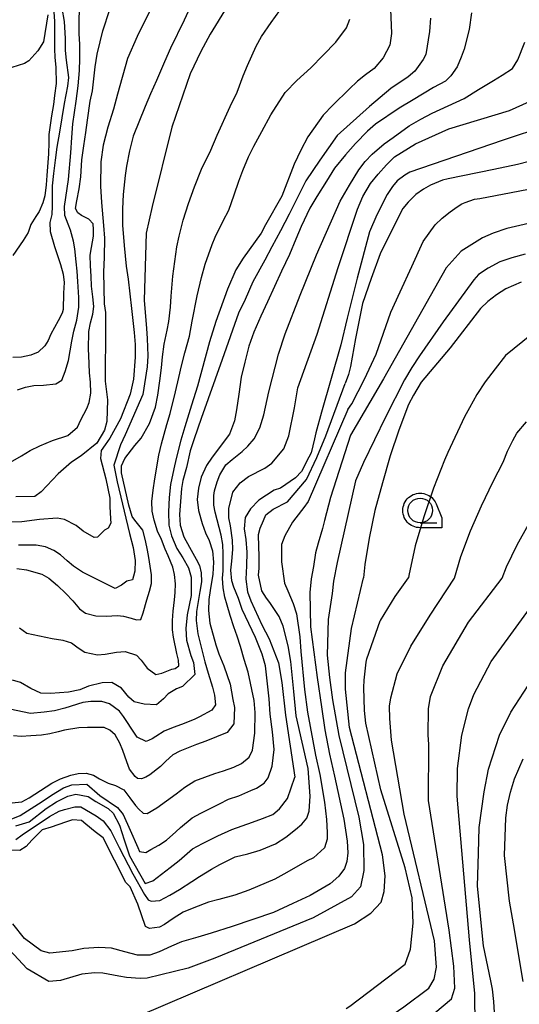
# Model space of a CAD drawing. Extents: x -2000 to 0, y 94500 to 96000.
# Drawn here: x -1705 to -1655, y 94829 to 94928 of the extents above; entities that cross this region are included whole.
import ezdxf

# ---------------------------------------------------------------- set-up
doc = ezdxf.new("R2010")
doc.units = 0
for name, color, linetype in [('6331000', 3, 'Continuous'), ('7101000', 2, 'Continuous'), ('7102000', 6, 'Continuous'), ('CLIP_BOX', 4, 'Continuous')]:
    doc.layers.add(name, color=color, linetype=linetype)

# ---------------------------------------------------------------- blocks, each defined once
blk = doc.blocks.new('633100')
at = {"layer": '6331000'}
blk.add_lwpolyline([(0, -0.5), (0.67, -0.5)], dxfattribs=at)
blk.add_circle((0, 0), 0.5, dxfattribs=at)
at = {"layer": 'CLIP_BOX'}
blk.add_lwpolyline([(0.87, -0.3), (0.87, -0.7), (0, -0.7), (-0.074, -0.695), (-0.146, -0.684), (-0.216, -0.666), (-0.282, -0.64), (-0.35, -0.606), (-0.414, -0.564), (-0.469, -0.521), (-0.52, -0.469), (-0.568, -0.408), (-0.608, -0.35), (-0.64, -0.281), (-0.666, -0.214), (-0.686, -0.144), (-0.697, -0.071), (-0.699, 0.003), (-0.695, 0.075), (-0.684, 0.148), (-0.665, 0.216), (-0.64, 0.281), (-0.606, 0.349), (-0.565, 0.412), (-0.522, 0.467), (-0.467, 0.52), (-0.41, 0.568), (-0.349, 0.607), (-0.283, 0.641), (-0.215, 0.665), (-0.148, 0.684), (-0.072, 0.696), (0, 0.7), (0.074, 0.696), (0.147, 0.685), (0.219, 0.666), (0.283, 0.639), (0.355, 0.605), (0.416, 0.562), (0.472, 0.518), (0.525, 0.463), (0.57, 0.407), (0.609, 0.346), (0.646, 0.273)], close=True, dxfattribs=at)

msp = doc.modelspace()

# ---------------------------------------------------------------- linework, layer by layer
at = {"layer": '7101000', "flags": 128}
for points in [[(-1632.59, 94942.5), (-1634.29, 94942.04), (-1636.37, 94941.31), (-1638.49, 94940.43), (-1639.29, 94939.69), (-1640.03, 94938.8), (-1640.88, 94937.4), (-1641.58, 94935.82), (-1642.65, 94932.98), (-1643.48, 94930.3), (-1644.64, 94925.42), (-1645.66, 94921.1), (-1645.94, 94920.55), (-1646.53, 94919.86), (-1647.02, 94919.53), (-1647.58, 94919.22), (-1656.53, 94916.26), (-1665.87, 94913.06)], [(-1690.21, 94933.3), (-1693.39, 94926.78), (-1694.37, 94924.57), (-1695.39, 94920.95), (-1695.78, 94919.43), (-1696.35, 94917.61), (-1696.85, 94915.78), (-1697.08, 94914.11), (-1697.09, 94911.64), (-1697.01, 94910.01), (-1696.79, 94907.69), (-1696.71, 94906.4), (-1696.74, 94904.47), (-1696.82, 94902.96), (-1696.73, 94899.74), (-1696.61, 94898.86), (-1696.61, 94897.47), (-1696.64, 94891.95), (-1696.41, 94890.06), (-1696.48, 94887.86), (-1696.7, 94886.98), (-1697.49, 94885.66), (-1699.07, 94884.4), (-1700.05, 94883.73), (-1701.39, 94882.55), (-1703.1, 94880.73), (-1703.73, 94880.28), (-1705.65, 94880.23)], [(-1667.82, 94929.56), (-1667.71, 94927.1), (-1667.87, 94925.92), (-1668.54, 94924.62), (-1669.45, 94923.55), (-1670.34, 94922.9), (-1671.13, 94922.27), (-1672, 94921.45), (-1673.62, 94919.84), (-1674.6, 94918.83), (-1676.17, 94916.63), (-1676.87, 94915.29), (-1677.54, 94913.86), (-1678.79, 94910.65), (-1680.42, 94907.75), (-1680.87, 94906.89), (-1682.69, 94904.38), (-1683.42, 94903.19), (-1684.29, 94901.23), (-1685.44, 94897.97), (-1686.09, 94895.92), (-1687.31, 94891.44), (-1687.91, 94889.52), (-1688.57, 94887.33), (-1688.98, 94885.96), (-1689.45, 94884.11), (-1689.7, 94883.07), (-1690.04, 94881.48), (-1690.17, 94880.17), (-1690.24, 94878.71), (-1690.2, 94877.39), (-1689.95, 94876.31), (-1689.39, 94875.03), (-1688.79, 94874.08), (-1688.22, 94873.07), (-1687.94, 94872.11), (-1687.96, 94870.26), (-1688.35, 94868.3), (-1688.49, 94866.93)], [(-1702.44, 94928.96), (-1702.85, 94926.23), (-1703.44, 94925.32), (-1704.34, 94924.32), (-1704.78, 94924.05), (-1706.06, 94923.65), (-1706.97, 94923.65), (-1708.12, 94924.06), (-1708.75, 94924.36), (-1710.78, 94925.16), (-1711.71, 94925.44), (-1713.53, 94926.46), (-1714.77, 94927.07), (-1715.98, 94927.64), (-1717.12, 94928.09), (-1718.89, 94928.57)], [(-1665.87, 94913.06), (-1666.35, 94912.75), (-1667.15, 94912.19), (-1667.59, 94911.6), (-1668.13, 94910.82), (-1669.2, 94908.74), (-1669.93, 94907.03), (-1671.17, 94902.36), (-1672.2, 94898.32), (-1672.81, 94895.6)], [(-1654.59, 94901.96), (-1656.16, 94901.26), (-1657.11, 94900.67), (-1657.98, 94900), (-1658.72, 94899.29), (-1661.79, 94895.32), (-1664.7, 94891.82), (-1665.49, 94890.53), (-1666, 94889.58), (-1666.98, 94886.99), (-1667.85, 94884.4), (-1668.63, 94881.65), (-1669.38, 94878.86), (-1669.97, 94876.07), (-1670.4, 94873.4), (-1670.53, 94872.05)], [(-1672.81, 94895.6), (-1674.79, 94888.8), (-1675.35, 94886.72), (-1675.47, 94886.09), (-1675.83, 94884.68), (-1676.05, 94884.26), (-1676.81, 94882.81), (-1677.42, 94882.15), (-1678.92, 94881.12), (-1679.55, 94880.91), (-1681.12, 94879.9), (-1681.94, 94879.04), (-1682.48, 94878.15), (-1682.59, 94877), (-1682.41, 94875.91), (-1682.33, 94874.63), (-1682.37, 94873.26), (-1682.41, 94871.93), (-1682.24, 94870.63), (-1681.91, 94869.72), (-1680.79, 94867.29), (-1680.06, 94865.87), (-1679.11, 94863.46), (-1678.77, 94861.47), (-1678.4, 94858.16), (-1677.46, 94851.89)], [(-1700.94, 94820.6), (-1700.36, 94821.55), (-1699.97, 94822.95), (-1699.19, 94824.48), (-1697.74, 94825.67), (-1696.05, 94826.56), (-1671.46, 94837.05), (-1669.81, 94838.16), (-1668.75, 94839.27), (-1668.46, 94840.33), (-1668.36, 94841.93), (-1668.6, 94844.04), (-1671.94, 94856.91), (-1672.37, 94860.8), (-1672.37, 94862.45), (-1671.75, 94866.94), (-1670.53, 94872.05)], [(-1688.49, 94866.93), (-1688.42, 94865.73), (-1687.97, 94864.19), (-1687.72, 94863.48), (-1687.57, 94862.27), (-1688.81, 94861.05), (-1689.42, 94860.82), (-1690.26, 94860.32), (-1690.74, 94859.8), (-1691.44, 94859.22), (-1692.7, 94859.29), (-1693.7, 94859.51), (-1694.24, 94859.97), (-1695, 94860.88), (-1695.97, 94861.45), (-1696.94, 94861.43), (-1698.31, 94861.11), (-1699.2, 94860.74), (-1700.34, 94860.49), (-1702.17, 94860.35), (-1703.15, 94860.38), (-1704.16, 94860.85), (-1705.19, 94861.45), (-1706.01, 94861.7)], [(-1657.25, 94827.56), (-1657.36, 94829.21), (-1657.5, 94830.46), (-1657.68, 94831.31), (-1658.42, 94834.83), (-1659.02, 94840.88), (-1658.93, 94844.2), (-1658.86, 94846.82), (-1658.35, 94850.41), (-1657.89, 94852.69), (-1656.8, 94856.15), (-1655.65, 94858.46), (-1653.01, 94862.52)], [(-1705.65, 94846.98), (-1704.3, 94847.37), (-1702.61, 94848.72), (-1701.54, 94849.41), (-1700.4, 94849.98), (-1699.59, 94850.18), (-1698.36, 94849.93), (-1697.57, 94849.45), (-1696.33, 94848.74), (-1695.81, 94848.24), (-1695.18, 94847.04), (-1694.71, 94845.57), (-1694.16, 94843.95), (-1692.59, 94841.13), (-1691.81, 94841.4), (-1690.08, 94842.76), (-1689.17, 94843.48), (-1687.8, 94844.66), (-1686.8, 94845.18), (-1685.24, 94845.96), (-1683.83, 94846.61), (-1681.75, 94847.35), (-1680.75, 94847.71), (-1679.7, 94848.11), (-1679.02, 94848.68), (-1678.21, 94849.73), (-1677.46, 94851.89)]]:
    msp.add_lwpolyline(points, dxfattribs=at)
at = {"layer": '7102000', "flags": 128}
for points in [[(-1695.39, 94868.24), (-1694.79, 94868.17), (-1694.01, 94867.96), (-1693.46, 94867.79), (-1693.04, 94867.84), (-1692.79, 94868.5), (-1692.44, 94869.84), (-1692.17, 94870.71), (-1691.97, 94871.47), (-1691.94, 94872.34), (-1692.22, 94874.11), (-1692.35, 94874.84), (-1692.55, 94875.81), (-1692.82, 94876.87), (-1693.63, 94877.87), (-1693.9, 94878.26), (-1694.26, 94879.41), (-1694.97, 94882.68), (-1694.99, 94883.37), (-1694.65, 94884.1), (-1693.63, 94885.44), (-1693, 94886.17), (-1692.15, 94887.66), (-1691.55, 94889.32), (-1691.33, 94890.51), (-1691.11, 94891.97), (-1690.95, 94893.27), (-1690.83, 94894.39), (-1690.66, 94895.68), (-1690.36, 94897.1), (-1690.2, 94897.97), (-1690.04, 94899.43), (-1689.96, 94900.52), (-1689.8, 94902.55), (-1689.58, 94904.02), (-1689.38, 94905.53), (-1689.17, 94906.6), (-1688.76, 94908.2), (-1688.2, 94909.9), (-1687.62, 94911.59), (-1686.9, 94913.37), (-1685.95, 94915.28), (-1685.31, 94916.8), (-1684, 94919.71), (-1683.3, 94921.15), (-1682.68, 94922.8), (-1682.24, 94923.84), (-1681.37, 94925.81), (-1680.83, 94926.79), (-1679.85, 94928.19), (-1678.11, 94930.67)], [(-1701.81, 94929.29), (-1701.76, 94928.3), (-1701.75, 94927.4), (-1701.77, 94925.49), (-1701.71, 94924.71), (-1701.61, 94923.65), (-1701.58, 94922.02), (-1701.75, 94920.81), (-1701.85, 94919.91), (-1702.06, 94918.76), (-1702.32, 94916.87), (-1702.34, 94916.05), (-1702.37, 94914.91), (-1702.52, 94912.74), (-1702.59, 94911.8), (-1702.74, 94910.66), (-1702.93, 94909.98), (-1703.32, 94909.09), (-1703.65, 94908.57), (-1704.13, 94907.76), (-1704.42, 94906.96), (-1704.92, 94906.15), (-1705.97, 94904.65)], [(-1659.64, 94929.19), (-1659.87, 94927.49), (-1660.35, 94925.49), (-1660.67, 94924.68), (-1661.08, 94923.73), (-1661.7, 94922.79), (-1662.26, 94922.28), (-1663.47, 94921.61), (-1665.53, 94920.37), (-1666.94, 94919.55), (-1669.33, 94917.91), (-1670.13, 94917.22), (-1671.33, 94915.98), (-1672.34, 94914.82), (-1673.47, 94913.46), (-1674.27, 94912.15), (-1675.26, 94910.61), (-1675.95, 94909.43), (-1676.83, 94907.56), (-1677.37, 94906.28), (-1678, 94904.73), (-1678.81, 94903.07), (-1680.24, 94899.95), (-1680.9, 94898.5), (-1681.6, 94896.9), (-1682.12, 94895.47), (-1682.52, 94893.86), (-1682.88, 94892.34), (-1683.14, 94890.62), (-1683.38, 94889.03), (-1683.56, 94887.93), (-1684.07, 94886.59), (-1685.82, 94884.26), (-1686.41, 94883.4), (-1686.95, 94882.22), (-1687.21, 94881.11), (-1687.33, 94879.97), (-1687.19, 94878.86), (-1686.84, 94877.55), (-1686.49, 94876.59), (-1686.12, 94875.84), (-1685.8, 94874.77), (-1685.69, 94873.63), (-1685.77, 94872.43), (-1686.03, 94870.78), (-1686.17, 94869.86), (-1686.2, 94868.73), (-1686.06, 94867.46), (-1685.46, 94865.29), (-1685.16, 94864.37), (-1684.65, 94863.15), (-1684, 94861.31), (-1683.74, 94859.75), (-1683.56, 94858.93), (-1683.63, 94857.28), (-1684.31, 94856.42), (-1686.46, 94855.52), (-1687.4, 94855.2), (-1689.09, 94854.53), (-1689.81, 94854.14), (-1690.5, 94853.51), (-1691.05, 94852.96), (-1692.13, 94852.12), (-1692.53, 94851.9), (-1692.96, 94851.74), (-1693.36, 94851.76), (-1693.62, 94851.95), (-1694.16, 94852.71), (-1694.46, 94853.43), (-1694.86, 94854.59), (-1695.14, 94855.34), (-1695.62, 94856.17), (-1696.17, 94856.66), (-1696.75, 94856.93), (-1698.41, 94856.92), (-1699.31, 94856.87), (-1700.73, 94856.64), (-1701.37, 94856.47), (-1702.22, 94856.26), (-1703.07, 94856.14), (-1704.15, 94856.06), (-1705.12, 94856.02), (-1705.91, 94856.06)], [(-1705.5, 94891.07), (-1704.7, 94891.34), (-1703.83, 94891.49), (-1702.88, 94891.54), (-1701.61, 94891.65), (-1701.01, 94892.03), (-1700.66, 94892.91), (-1700.35, 94894.03), (-1700, 94895.97), (-1699.81, 94896.98), (-1699.5, 94898.09), (-1699.3, 94899.4), (-1699.3, 94900.39), (-1699.41, 94902), (-1699.46, 94903.04), (-1699.57, 94904.01), (-1699.7, 94905.3), (-1699.82, 94906.09), (-1700.14, 94907.19), (-1700.39, 94907.8), (-1700.71, 94908.68), (-1700.74, 94909.59), (-1700.34, 94912.34), (-1700.11, 94915.03), (-1700, 94916.56), (-1699.9, 94917.96), (-1699.57, 94920.23), (-1699.37, 94921.79), (-1699.23, 94923.36), (-1699.18, 94924.53), (-1699.19, 94926.01), (-1699.25, 94927.04), (-1699.26, 94928.35), (-1699.23, 94929.59)], [(-1684.31, 94929.83), (-1686.04, 94927.03), (-1686.96, 94925.28), (-1688.04, 94923), (-1689.91, 94917.61), (-1691.89, 94909.6), (-1692.5, 94906.89), (-1692.69, 94900.11), (-1692.45, 94897.26), (-1692.38, 94896.25), (-1692.34, 94894.5), (-1692.38, 94893.37), (-1692.82, 94890.58), (-1694.62, 94886.51), (-1695.07, 94885.5), (-1695.76, 94883.43), (-1695.41, 94881.77), (-1694.18, 94876.53), (-1693.81, 94875.11), (-1693.61, 94873.79), (-1693.63, 94872.72), (-1693.76, 94872.22), (-1693.89, 94871.84), (-1694.45, 94871.7), (-1694.98, 94871.32), (-1695.61, 94870.96), (-1698.2, 94872.25), (-1698.92, 94872.61), (-1699.84, 94873.24), (-1700.49, 94873.78), (-1701.16, 94874.36), (-1701.82, 94874.82), (-1702.66, 94875.19), (-1703.61, 94875.35), (-1704.81, 94875.36), (-1705.4, 94875.35)], [(-1701.01, 94929.66), (-1700.79, 94928.31), (-1700.69, 94926.58), (-1700.68, 94925.37), (-1700.59, 94924.38), (-1700.35, 94922.65)], [(-1697.63, 94923.7), (-1697.45, 94924.98), (-1697.15, 94926.23), (-1696.87, 94927.34), (-1696.16, 94929.52)], [(-1687.89, 94930.13), (-1688.66, 94928.42), (-1690.03, 94925.61), (-1690.63, 94924.23), (-1691.45, 94922.32), (-1692.06, 94920.98), (-1692.58, 94919.69), (-1693.8, 94916.71), (-1694.16, 94915.22), (-1694.48, 94913.67), (-1694.62, 94912.72), (-1694.83, 94910.8), (-1694.88, 94909.36), (-1694.87, 94907.7), (-1694.73, 94905.66), (-1694.5, 94903.57), (-1694.32, 94902.24), (-1693.99, 94899.27), (-1693.7, 94896.86), (-1693.62, 94895.64), (-1693.6, 94894.37), (-1693.78, 94892.15), (-1694.12, 94890.61), (-1695.08, 94888.11), (-1696.15, 94886.17), (-1696.65, 94885.49), (-1697.03, 94884.91), (-1697.09, 94884.12), (-1696.57, 94882.07), (-1696.17, 94880.09), (-1696.16, 94879.25), (-1696.1, 94878.01), (-1696.06, 94877.56), (-1696.34, 94877.08), (-1696.69, 94876.88), (-1697.07, 94876.51), (-1697.41, 94876.16)], [(-1663.78, 94928.65), (-1663.88, 94927.29), (-1664.25, 94924.95), (-1664.5, 94924.46), (-1665.34, 94923.27), (-1666.03, 94922.7), (-1667.77, 94921.53), (-1669.93, 94919.7), (-1673.19, 94916.76), (-1674.96, 94914.29), (-1676.36, 94912.18), (-1678.06, 94908.81), (-1678.93, 94907.12), (-1679.78, 94905.51), (-1680.49, 94904.16), (-1681.73, 94901.98), (-1682.49, 94900.18), (-1683.18, 94898.81), (-1684.83, 94894.13), (-1686.93, 94888.15), (-1687.63, 94886.09), (-1688.05, 94884.89), (-1688.43, 94883.19), (-1688.79, 94881.89), (-1688.91, 94881.08), (-1689.02, 94879.78), (-1689.12, 94878.46), (-1689.06, 94877.38), (-1688.69, 94876.19), (-1688.1, 94875.14), (-1687.45, 94873.95), (-1687.1, 94873.28), (-1686.92, 94872.56), (-1686.9, 94871.64), (-1687.07, 94870.67), (-1687.41, 94868.64), (-1687.45, 94867.72), (-1687.28, 94866.38), (-1686.58, 94863.54), (-1686.24, 94862.42), (-1685.78, 94861), (-1685.58, 94860.18), (-1685.5, 94859.22), (-1685.86, 94858.66)], [(-1688.59, 94894.79), (-1688.12, 94896.49), (-1687.84, 94897.99), (-1687.33, 94900.57), (-1686.91, 94902.41), (-1686.54, 94903.77), (-1685.84, 94905.76), (-1685.52, 94906.51), (-1684.7, 94908.16), (-1684.15, 94909.24), (-1683.61, 94910.77), (-1683.13, 94912.14), (-1682.71, 94913.24), (-1682.16, 94914.63), (-1681.63, 94915.71), (-1680.79, 94917.19), (-1679.91, 94918.87), (-1678.46, 94921.13), (-1677.28, 94922.32), (-1675.85, 94923.62), (-1674.6, 94924.88), (-1673.32, 94926.22), (-1672.25, 94927.65), (-1671.91, 94928.52)], [(-1681.57, 94859.64), (-1682.2, 94862.52), (-1682.58, 94863.79), (-1682.97, 94865.12), (-1683.31, 94866.14), (-1683.65, 94867.1), (-1684, 94868.24), (-1684.31, 94869.27), (-1684.55, 94870.09), (-1684.72, 94871.05), (-1684.79, 94872), (-1684.73, 94872.77), (-1684.7, 94874.46), (-1684.76, 94875.41), (-1684.93, 94876.36), (-1685.53, 94878.69), (-1685.67, 94879.39), (-1685.66, 94880.38), (-1685.58, 94880.83), (-1685.32, 94881.75), (-1685.04, 94882.46), (-1684.45, 94883.47), (-1683.8, 94884.01), (-1682.8, 94884.81), (-1682.23, 94885.37), (-1681.59, 94886.12), (-1681.02, 94887.23), (-1680.61, 94888.54), (-1680.1, 94890.85), (-1679.12, 94894.67), (-1678.45, 94896.72), (-1676.95, 94900.64), (-1675.3, 94904.71), (-1672.88, 94910.12), (-1671.96, 94911.75), (-1671, 94913.31), (-1670.38, 94914.16), (-1669.65, 94914.88), (-1668.44, 94915.92), (-1667.53, 94916.57), (-1665.93, 94917.76), (-1664.73, 94918.41), (-1663.61, 94919.03), (-1660.35, 94920.52), (-1658.93, 94921.42), (-1657.41, 94922.32), (-1656.51, 94922.86), (-1655.47, 94923.56), (-1654.95, 94924.41), (-1654.23, 94926.2)], [(-1706.43, 94883.62), (-1705.09, 94884.39), (-1704.22, 94884.94), (-1703.25, 94885.4), (-1701.97, 94885.93), (-1700.4, 94886.45), (-1699.43, 94887.29), (-1699.08, 94888.04), (-1698.48, 94889.17), (-1698.25, 94889.78), (-1698.1, 94890.71), (-1698.13, 94891.84), (-1698.22, 94892.76), (-1698.29, 94894.56), (-1698.32, 94895.15), (-1698.28, 94896.94), (-1698.11, 94897.83), (-1697.89, 94898.71), (-1697.78, 94899.49), (-1697.87, 94900.47), (-1698, 94901.53), (-1698.05, 94902.54), (-1698.12, 94903.61), (-1698.14, 94904.66), (-1698.03, 94905.45), (-1697.82, 94906.59), (-1697.8, 94907.26), (-1697.86, 94907.85), (-1698.29, 94908.32), (-1699.02, 94908.68), (-1699.41, 94908.95), (-1699.63, 94909.38), (-1699.49, 94910.16), (-1699.25, 94911.38), (-1699.1, 94912.61), (-1698.99, 94914.31), (-1698.78, 94915.74), (-1698.59, 94917.08), (-1698.43, 94918.31), (-1698.14, 94920.23), (-1697.9, 94921.3), (-1697.77, 94922.49), (-1697.63, 94923.7)], [(-1700.35, 94922.65), (-1700.43, 94921.76), (-1700.77, 94920.02), (-1701.26, 94917.12), (-1701.52, 94915.59), (-1701.68, 94914.27), (-1701.85, 94912.93), (-1701.98, 94911.69), (-1702, 94910.6), (-1701.98, 94909.64), (-1702.04, 94908.79), (-1702.21, 94907.96), (-1702.2, 94907.07), (-1701.76, 94905.55), (-1701.15, 94903.72), (-1700.87, 94902.76), (-1700.78, 94901.9), (-1700.84, 94900.84), (-1700.88, 94899.18), (-1700.99, 94898.8), (-1701.38, 94898.03), (-1702.13, 94896.7), (-1702.38, 94896.03), (-1702.72, 94895.51), (-1703.4, 94894.87), (-1704.15, 94894.55), (-1705.1, 94894.35), (-1705.96, 94894.32)], [(-1706.31, 94847.58), (-1705.22, 94848.02), (-1703.01, 94849.43), (-1702.06, 94850.09), (-1700.86, 94850.82), (-1699.99, 94851.13), (-1698.5, 94851.2), (-1697.17, 94850.05), (-1695.39, 94848.82), (-1694.8, 94848.13), (-1694.11, 94846.55), (-1693.35, 94844.79), (-1693.15, 94844.38), (-1692.54, 94844.28), (-1692.03, 94844.57), (-1691.2, 94845.03), (-1690.45, 94845.53), (-1689.5, 94846.36), (-1689.03, 94846.79), (-1687.83, 94847.78), (-1686.96, 94848.27), (-1685.1, 94849.2), (-1684.18, 94849.66), (-1683.13, 94850.02), (-1681.91, 94850.56), (-1681.36, 94850.79), (-1680.56, 94851.28), (-1680.15, 94851.83), (-1679.75, 94853.02), (-1679.55, 94854.68), (-1679.72, 94856.49), (-1679.96, 94858.25), (-1680.06, 94859.81), (-1680.44, 94863.16), (-1680.77, 94864.33), (-1681.45, 94866.03), (-1682.79, 94868.85), (-1683.17, 94869.95), (-1683.63, 94871.11), (-1683.83, 94871.73), (-1683.95, 94872.81), (-1683.85, 94873.75), (-1683.73, 94874.93), (-1683.78, 94875.87), (-1683.97, 94877.31), (-1684.13, 94878.11), (-1684.13, 94879.07), (-1683.75, 94880.7), (-1682.98, 94881.66), (-1682.14, 94882.28), (-1680.51, 94883.13), (-1679.8, 94883.64), (-1678.57, 94885.1), (-1678.09, 94886.39), (-1677.52, 94889.25), (-1677.17, 94891.25), (-1675.23, 94896.7), (-1673.1, 94903.43), (-1671.15, 94909.31), (-1670.61, 94910.59), (-1669.84, 94911.92), (-1669.07, 94912.85), (-1668.21, 94913.82), (-1667.4, 94914.62), (-1665.28, 94915.93), (-1661.93, 94917.45), (-1655.8, 94919.3), (-1652.71, 94920.68)], [(-1651.32, 94914.8), (-1654.97, 94913.85), (-1657.36, 94913.33), (-1660.51, 94912.7), (-1661.98, 94912.39), (-1662.56, 94912.26), (-1663.76, 94911.76), (-1664.47, 94911.36), (-1665.26, 94910.81), (-1666.02, 94910.02)], [(-1672.11, 94889.07), (-1671.73, 94889.65), (-1670.42, 94892.13), (-1669.27, 94894.65), (-1667.78, 94898.9), (-1666.83, 94900.95), (-1665.65, 94903.54), (-1664.49, 94906.07), (-1663.31, 94907.75), (-1662.58, 94908.41), (-1661.79, 94909.07), (-1661.08, 94909.57), (-1660.61, 94909.86), (-1660.26, 94909.99), (-1659.32, 94910.33), (-1658.79, 94910.41), (-1651.56, 94911.8)], [(-1666.02, 94910.02), (-1666.57, 94909.4), (-1667.79, 94907), (-1668.85, 94904.81), (-1669.77, 94902.3), (-1670.65, 94899.78), (-1671.34, 94896.24), (-1671.84, 94893.42), (-1672.05, 94892.61), (-1672.39, 94891.71)], [(-1652.41, 94908.22), (-1656.04, 94907.38), (-1657.45, 94906.91), (-1658.5, 94906.44), (-1660.66, 94905.07), (-1662.18, 94903.39), (-1668.5, 94892.16), (-1671.84, 94886.48)], [(-1654.2, 94904.78), (-1655.54, 94904.41), (-1656.75, 94903.99), (-1657.93, 94903.36), (-1658.9, 94902.73), (-1659.4, 94902.18), (-1662.48, 94897.94), (-1664.88, 94894.51), (-1665.65, 94893.3), (-1666.4, 94892.06), (-1668.32, 94888.28), (-1670.54, 94883.71), (-1671.34, 94881.85)], [(-1653.57, 94896.65), (-1656.19, 94894.52), (-1657.22, 94893.19), (-1658.25, 94891.85), (-1659.1, 94890.58), (-1659.84, 94889.24), (-1660.32, 94888.33), (-1662.03, 94884.71), (-1662.36, 94883.95), (-1663.46, 94881.1), (-1664.45, 94878.22), (-1665.3, 94875.28), (-1665.96, 94872.3), (-1666, 94872.04)], [(-1705.29, 94867.01), (-1704.55, 94866.46), (-1701.99, 94865.92), (-1700.91, 94865.74), (-1700.04, 94865.49), (-1699.35, 94864.98), (-1698.7, 94864.52), (-1697.4, 94864.25), (-1696.63, 94864.34), (-1695.48, 94864.53), (-1694.6, 94864.6), (-1693.48, 94864.23), (-1693.01, 94863.72), (-1692.4, 94862.9), (-1691.5, 94862.29), (-1690.9, 94862.41), (-1689.91, 94862.81), (-1689.55, 94862.88), (-1689.19, 94863.14), (-1689.21, 94863.72), (-1689.41, 94864.41), (-1689.74, 94866.04), (-1689.83, 94866.79), (-1689.83, 94867.74), (-1689.77, 94868.67), (-1689.64, 94869.84), (-1689.55, 94870.58), (-1689.54, 94871.43), (-1689.64, 94872.37), (-1689.8, 94873.13), (-1690.28, 94874.26), (-1690.58, 94874.95), (-1690.96, 94875.91), (-1691.36, 94876.77), (-1691.69, 94877.88), (-1691.88, 94878.78), (-1691.92, 94879.76), (-1691.78, 94880.92), (-1691.63, 94882.06), (-1691.21, 94884.45), (-1690.93, 94885.6), (-1690.39, 94887.56), (-1690.08, 94888.65), (-1689.52, 94890.86), (-1689.2, 94892.32), (-1688.91, 94893.49), (-1688.59, 94894.79)], [(-1705.66, 94845.6), (-1705.03, 94846.07), (-1702.27, 94847.92), (-1701.27, 94848.45), (-1700.76, 94848.62), (-1699.71, 94848.9), (-1699.11, 94848.91), (-1697.54, 94848), (-1696.85, 94847.48), (-1696.07, 94846.47), (-1695.22, 94844.79), (-1693.83, 94842.12), (-1692.67, 94840.04), (-1692.3, 94839.5), (-1691.99, 94839.34), (-1691.12, 94839.42), (-1690.11, 94839.98), (-1689.11, 94840.54), (-1687.89, 94841.35), (-1687.09, 94841.86), (-1685.89, 94842.6), (-1685.06, 94843.08), (-1683.5, 94843.83), (-1682.21, 94844.14), (-1680.96, 94844.51), (-1679.41, 94845.16), (-1678.37, 94845.82), (-1677.4, 94846.6), (-1676.77, 94847.13), (-1676.27, 94847.75), (-1676.03, 94848.44), (-1675.92, 94849.98), (-1676.12, 94852.76), (-1677.33, 94858.1), (-1677.59, 94860.56), (-1677.87, 94863.6), (-1678.14, 94865.19), (-1678.65, 94867.16), (-1679.04, 94868.13), (-1679.99, 94869.56), (-1680.35, 94869.99), (-1680.82, 94870.73), (-1681.13, 94872.32), (-1681.09, 94873.02), (-1681.07, 94874.28), (-1681.11, 94875.18), (-1681.13, 94876.43), (-1680.97, 94877.08), (-1680.65, 94877.83), (-1680.4, 94878.42), (-1679.67, 94879), (-1678.23, 94879.75), (-1676.31, 94882), (-1675.26, 94884.22), (-1674.34, 94886.4), (-1672.39, 94891.71)], [(-1672.11, 94889.07), (-1676.11, 94879.78), (-1676.55, 94879.17), (-1677.36, 94878.13), (-1677.72, 94877.67), (-1678.47, 94876.3), (-1678.81, 94875.41), (-1678.81, 94873.65), (-1678.51, 94871.52), (-1678.18, 94870.73), (-1677.63, 94869.44), (-1677.29, 94868.41), (-1676.98, 94866.09), (-1676.88, 94864.6), (-1676.48, 94860.77), (-1676.18, 94858.45), (-1675.37, 94854.12), (-1674.94, 94852.17), (-1674.48, 94849.35), (-1674.27, 94847.62), (-1674.21, 94846.29), (-1674.19, 94845.61), (-1674.47, 94844.75), (-1675.6, 94843.75), (-1676.21, 94843.45), (-1678.29, 94842.26), (-1679.51, 94841.59), (-1682.12, 94840.48), (-1683.52, 94839.98), (-1685.15, 94839.54), (-1686.19, 94839.26), (-1687.67, 94838.69), (-1688.76, 94838.23), (-1689.77, 94837.61), (-1690.64, 94836.99), (-1691.16, 94836.73), (-1692.14, 94836.6), (-1692.57, 94836.8), (-1693.32, 94839.07), (-1694.11, 94840.81), (-1694.54, 94841.25), (-1696.84, 94845.75), (-1697.66, 94846.38), (-1698.58, 94847.13), (-1699.04, 94847.5), (-1699.94, 94847.57), (-1700.64, 94847.35), (-1702.09, 94846.84), (-1702.99, 94846.58), (-1704.05, 94845.54), (-1704.61, 94844.88), (-1705.24, 94844.49), (-1706.1, 94844.5)], [(-1661.35, 94872.03), (-1660.7, 94874.22), (-1659.73, 94876.8), (-1658.63, 94879.32), (-1657.45, 94881.79), (-1656.44, 94883.73), (-1656, 94884.85), (-1655.46, 94885.94), (-1655.03, 94886.67), (-1654.06, 94887.83)], [(-1671.84, 94886.48), (-1673.88, 94880.18), (-1674.48, 94877.83), (-1674.69, 94877.04), (-1675.12, 94875.56), (-1675.4, 94874.56), (-1675.6, 94873.21), (-1675.81, 94871.94), (-1675.95, 94870.56), (-1675.89, 94867.11), (-1675.21, 94861.96), (-1674.79, 94858.99), (-1674.43, 94856.68), (-1673.96, 94854.22), (-1673.45, 94852.01), (-1672.52, 94847.66), (-1672.19, 94845.44), (-1672.12, 94844.25), (-1672.21, 94843.37), (-1672.45, 94842.67), (-1673.03, 94841.87), (-1673.91, 94841.12), (-1675.92, 94839.93), (-1677.67, 94839.11), (-1679.64, 94838.22), (-1683.8, 94836.79), (-1685.91, 94836.11), (-1687.26, 94835.7), (-1688.92, 94835.24), (-1689.95, 94834.79), (-1691.18, 94834.23), (-1692.12, 94833.88), (-1693.37, 94833.89), (-1694.64, 94834.23), (-1696, 94834.62), (-1697.29, 94834.68), (-1698.8, 94834.57), (-1699.98, 94834.33), (-1702.22, 94834.09), (-1703.1, 94834.32), (-1704.77, 94835.58), (-1705.95, 94837.08)], [(-1671.34, 94881.85), (-1673.19, 94873.59), (-1673.55, 94871.71), (-1673.71, 94870.47), (-1674.12, 94867.85), (-1674.19, 94864.23), (-1673.97, 94861.96), (-1673.68, 94859.71), (-1673.03, 94856.11)], [(-1697.41, 94876.16), (-1697.74, 94876.12), (-1698.87, 94876.77), (-1699.57, 94877.34), (-1700.76, 94877.96), (-1701.5, 94878.08), (-1703.27, 94877.96), (-1705.05, 94877.72), (-1706.05, 94877.67)], [(-1656.54, 94872.03), (-1656.09, 94873.16), (-1655.01, 94875.38), (-1653.86, 94877.44)], [(-1705.57, 94873), (-1704.57, 94872.86), (-1703.05, 94872.42), (-1702.32, 94872.02), (-1701.44, 94871.28), (-1700.6, 94870.47), (-1699.89, 94869.74), (-1699.24, 94868.93), (-1698.63, 94868.47), (-1697.59, 94868.2), (-1696.52, 94868.17), (-1695.39, 94868.24)], [(-1685.89, 94810.2), (-1685.56, 94811.34), (-1684.09, 94814.28), (-1682.32, 94816.63), (-1679.66, 94819.44), (-1674.46, 94823.15), (-1666.45, 94828.68), (-1663.92, 94830.56), (-1663.4, 94831.46), (-1663.16, 94832.7), (-1663.36, 94835.36), (-1666.43, 94848.15), (-1667.69, 94855.62), (-1667.88, 94857.82), (-1667.9, 94859.06), (-1667.79, 94859.9), (-1667.13, 94862.34), (-1665.75, 94865.15), (-1663.81, 94868.28), (-1661.35, 94872.03)], [(-1682.65, 94764.44), (-1681.98, 94765.67), (-1681.78, 94766.96), (-1681.58, 94769.16), (-1681.58, 94773.45), (-1681.78, 94778.84), (-1681.78, 94785.53), (-1680.59, 94799.71), (-1680.02, 94805.54), (-1678.74, 94808.81), (-1677.04, 94811.37), (-1672.03, 94816.65), (-1659.7, 94825.63), (-1659.26, 94826.76), (-1659.3, 94830.03), (-1659.84, 94835.44), (-1661.07, 94849.96), (-1661.03, 94852.77), (-1660.61, 94856.13), (-1659.92, 94858.8), (-1659.39, 94860.25), (-1657.62, 94863.59), (-1651.52, 94872.02)], [(-1682.15, 94810.15), (-1681.11, 94812.43), (-1678.61, 94815.3), (-1676.79, 94817.22), (-1668.6, 94824.18), (-1663.34, 94828.06), (-1661.64, 94829.47), (-1661.3, 94830.57), (-1661.4, 94832.78), (-1661.88, 94836.43), (-1663.96, 94849.53), (-1663.95, 94855.19), (-1664.01, 94856.17), (-1663.96, 94858.8), (-1663.76, 94860.04), (-1662.51, 94863.16), (-1659.91, 94867.55), (-1656.54, 94872.03)], [(-1672.29, 94828.51), (-1671.93, 94828.75), (-1666.34, 94832.97), (-1665.8, 94834.49), (-1665.53, 94837.14), (-1665.63, 94839.69), (-1666.33, 94842.74), (-1668.79, 94850.61), (-1670.31, 94857.34), (-1670.42, 94858.63), (-1670.5, 94860.96), (-1670.48, 94861.7), (-1670.26, 94863.51), (-1670.2, 94863.86), (-1668.84, 94867.7), (-1668.82, 94867.74), (-1667.34, 94870.16), (-1666, 94872.04)], [(-1706.69, 94849.23), (-1705.04, 94849.4), (-1704.32, 94849.8), (-1702.04, 94851.28), (-1701.16, 94851.71), (-1700.11, 94852.11), (-1699.35, 94852.25), (-1698.55, 94852.31), (-1697.83, 94852.08), (-1697.2, 94851.73), (-1696.32, 94851.3), (-1695.6, 94851.04), (-1694.75, 94850.6), (-1694.15, 94849.82), (-1693.56, 94849.04), (-1693.24, 94848.67), (-1692.8, 94848.25), (-1692.4, 94848.22), (-1691.4, 94848.8), (-1689.45, 94850.21), (-1688.58, 94850.88), (-1687.57, 94851.51), (-1685.56, 94852.28), (-1684.69, 94852.53), (-1683.63, 94852.89), (-1682.85, 94853.26), (-1682.08, 94853.9), (-1681.76, 94854.61), (-1681.5, 94856.33), (-1681.47, 94858.44), (-1681.57, 94859.64)], [(-1685.86, 94858.66), (-1687.11, 94857.98), (-1687.66, 94857.73), (-1688.93, 94857.22), (-1689.78, 94856.92), (-1690.68, 94856.53), (-1691.5, 94856), (-1691.88, 94855.76), (-1692.49, 94855.49), (-1693.39, 94855.93), (-1693.6, 94856.24), (-1694.77, 94858.03), (-1695.2, 94858.58), (-1696.19, 94859.31), (-1696.96, 94859.53), (-1698.1, 94859.55), (-1698.9, 94859.45), (-1700.7, 94858.87), (-1701.77, 94858.61), (-1702.81, 94858.45), (-1704.19, 94858.34), (-1706.28, 94858.76)], [(-1673.03, 94856.11), (-1671, 94847.85), (-1670.53, 94845.07), (-1670.49, 94842.46), (-1670.83, 94840.82), (-1671.75, 94839.81), (-1675.62, 94837.68), (-1685.56, 94833.6), (-1688.24, 94832.59)], [(-1654.41, 94831.23), (-1655.37, 94837.08), (-1655.8, 94839.36), (-1656.29, 94843.98), (-1656.17, 94847.79), (-1655.98, 94849.08), (-1655.69, 94850.39), (-1655.29, 94851.72), (-1654.39, 94853.75)], [(-1688.24, 94832.59), (-1692.38, 94831.56), (-1693.1, 94831.53), (-1694.47, 94831.65), (-1695.26, 94831.79), (-1696.88, 94832.06), (-1697.69, 94832.11), (-1698.98, 94831.99), (-1701.14, 94831.33), (-1702.33, 94831.23), (-1704.52, 94832.51), (-1707.22, 94835.42), (-1707.72, 94835.87), (-1708.24, 94836.05), (-1708.52, 94836.01), (-1708.87, 94835.64), (-1708.98, 94835.23), (-1708.94, 94834.73), (-1708.8, 94832.93), (-1707.71, 94831.34)]]:
    msp.add_lwpolyline(points, dxfattribs=at)

# ---------------------------------------------------------------- block references
at = {"layer": '6331000', "xscale": 2.5, "yscale": 2.5, "zscale": 2.5}
msp.add_blockref('633100', (-1664.81, 94878.86), dxfattribs=at)

doc.saveas('drawing.dxf')
